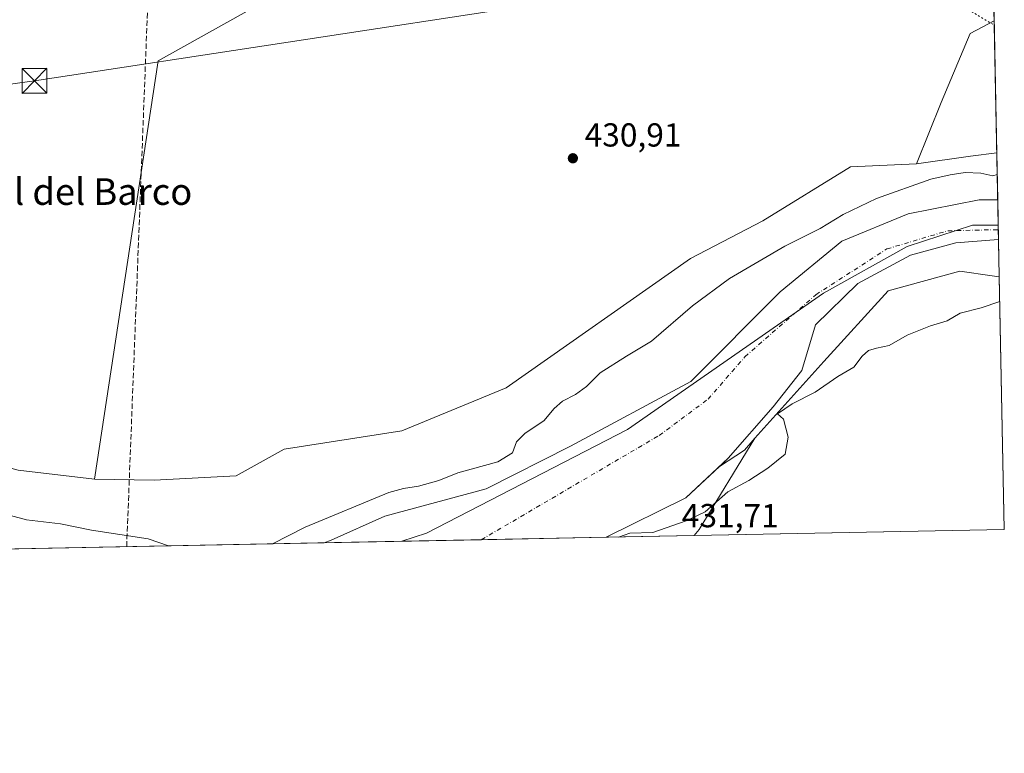
# Model space of a CAD drawing. Units: metres. Extents: x 634783 to 638248, y 4727432 to 4729813.
# Drawn here: x 637945 to 638242, y 4727432 to 4727653 of the extents above; entities that cross this region are included whole.
import ezdxf
from ezdxf.enums import TextEntityAlignment as Align

# ---------------------------------------------------------------- set-up
doc = ezdxf.new("R2010")
doc.units = ezdxf.units.M
doc.header["$MEASUREMENT"] = 0
for name, pattern in [('DGN Style 3', [2.307223458686699, 1.648016756204785, -0.6592067024819142]), ('DGN Style 4', [2.6384748266838614, 1.318413404963828, -0.6592067024819142, 0.001648016756204785, -0.6592067024819142]), ('DGN Style 5', [1.1536117293433497, 0.4944050268614355, -0.6592067024819142])]:
    doc.linetypes.add(name, pattern=pattern)
for name, color, linetype, lineweight in [('Arbolado forestal CxS', 92, 'Continuous', 0), ('Cima', 7, 'Continuous', 0), ('Comarca', 135, 'Continuous', 13), ('Comarca CxS', 21, 'Continuous', 0), ('Comunidad Autónoma CxS', 142, 'Continuous', 0), ('Conducción de hidrocarburos lineal', 6, 'DGN Style 3', 0), ('Corriente natural Cxs', 4, 'Continuous', 13), ('Corriente natural eje', 4, 'DGN Style 4', 0), ('Cultivos herbáceos CxS', 92, 'Continuous', 0), ('Curva de nivel normal', 30, 'Continuous', 0), ('Entidad de ámbito territorial', 7, 'Continuous', 0), ('Entidad de ámbito territorial CxS', 92, 'Continuous', 0), ('Espacio natural protegido CxS', 121, 'Continuous', 0), ('Municipio', 91, 'Continuous', 13), ('Municipio CxS', 4, 'Continuous', 0), ('Núcleo urbano CxS', 7, 'Continuous', 0), ('Pastizal CxS', 92, 'Continuous', 0), ('Provincia CxS', 1, 'Continuous', 0), ('Punto de cota en terreno', 7, 'Continuous', 0), ('Rótulo de punto de cota en terreno', 7, 'Continuous', 0), ('Suelo desnudo CxS', 253, 'Continuous', 0), ('Tendido', 6, 'Continuous', 0), ('Texto cartográfico', 7, 'Continuous', 0), ('Torre de tendido puntual', 7, 'Continuous', 0), ('Vía pecuaria eje', 92, 'DGN Style 5', 0)]:
    doc.layers.add(name, color=color, linetype=linetype, lineweight=lineweight)
doc.styles.add('Style-Arial', font='txt')

# ---------------------------------------------------------------- blocks, each defined once
blk = doc.blocks.new('*U11')
at = {"layer": 'Cultivos herbáceos CxS', "color": 92, "linetype": 'Continuous', "lineweight": 0}
blk.add_polyline3d([(638238.4145000001, 4727658.2564, 433.1306000000041), (638238.5202000003, 4727652.967, 432.4431000000041), (638231.3191000001, 4727649.201500001, 431.278999999995), (638222.5387000004, 4727628.3991, 430.6921000000002), (638215.1442999998, 4727609.908500001, 430.5890999999974), (638195.2732999995, 4727608.9847, 430.4478999999993), (638168.9319000002, 4727592.805500001, 430.5241999999998), (638147.1627000002, 4727581.4759, 430.5749000000069), (638091.7301000003, 4727542.452500001, 430.5806000000011), (638060.3377, 4727529.505100001, 430.6576999999961), (638024.9243000001, 4727524.0657, 430.5957999999956), (638010.5415000003, 4727516.0407, 430.6913999999961), (637985.8104999998, 4727514.712300001, 430.4759999999952), (637967.9143000003, 4727515.011700001, 431.1098999999958), (637987.0384999998, 4727640.9529, 431.6083999999974), (638033.5380999995, 4727666.990900001, 432.1867000000057)], dxfattribs=at)
blk = doc.blocks.new('*U17')
at = {"layer": 'Arbolado forestal CxS', "color": 92, "linetype": 'Continuous', "lineweight": 0}
blk.add_polyline3d([(638148.3280999997, 4727498.018800001, 430.8206000000064), (638121.7893000003, 4727497.4948, 427.6450000000041), (638121.8000999996, 4727497.5001, 427.6441999999952), (638145.7600999996, 4727509.380100001, 426.9049999999989), (638155.9232000001, 4727518.843900001, 427.0390000000043), (638163.4479, 4727523.7687, 427.7734999999957), (638165.9599000001, 4727526.6777, 427.6502000000037), (638166.4216999998, 4727527.194499999, 427.6195000000008), (638166.5329, 4727527.3189, 427.6117999999988), (638149.8003000002, 4727499.803500001, 430.6487000000052)], close=True, dxfattribs=at)
blk = doc.blocks.new('*U21')
at = {"layer": 'Suelo desnudo CxS', "color": 253, "linetype": 'Continuous', "lineweight": 0}
blk.add_polyline3d([(638239.5965, 4727599.1095, 427.3029999999999), (638239.8360000001, 4727587.128799999, 426.4651000000013), (638239.8295, 4727587.1303, 426.4649999999965), (638226.9528999999, 4727586.098900001, 426.7400000000052), (638213.3930000003, 4727582.460899999, 426.6937000000034), (638197.5179000003, 4727573.8619, 426.9633000000031), (638184.8276000004, 4727561.432499999, 427.1964000000008), (638180.6507000001, 4727547.734200001, 428.2724000000017), (638172.0516999997, 4727536.8201, 427.2030999999988), (638158.5500999996, 4727521.290100001, 427.3234999999986), (638155.9232000001, 4727518.843900001, 427.0390000000043), (638145.7600999996, 4727509.380100001, 426.9049999999989), (638121.8000999996, 4727497.5001, 427.6441999999952), (638121.7893000003, 4727497.4948, 427.6450000000041), (638036.9901000002, 4727495.8203, 428.564400000003), (638039.1201, 4727496.670100001, 428.5884999999981), (638055.2301000003, 4727503.8201, 429.0703999999969), (638085.7301000003, 4727512.050100001, 428.413400000005), (638111.0301000001, 4727524.880100001, 428.2874000000011), (638147.2301000003, 4727544.380100001, 427.2412999999942), (638174.1601, 4727571.350099999, 427.0145000000048), (638192.6801000005, 4727586.670100001, 427.733699999997), (638212.6101000002, 4727594.840100001, 427.5466000000015), (638233.9801000003, 4727599.0601, 427.1092999999965), (638239.5900999998, 4727599.110099999, 427.3031999999948)], close=True, dxfattribs=at)
blk = doc.blocks.new('*U22')
at = {"layer": 'Corriente natural Cxs', "color": 4, "linetype": 'Continuous', "lineweight": 13}
blk.add_polyline3d([(638121.7893000003, 4727497.4948, 427.6450000000041), (638036.9901000002, 4727495.8201, 428.564400000003), (638039.1201, 4727496.670100001, 428.5884999999981), (638055.2301000003, 4727503.8201, 429.0703999999969), (638085.7301000003, 4727512.050100001, 428.413400000005), (638111.0301000001, 4727524.880100001, 428.2874000000011), (638147.2301000003, 4727544.380100001, 427.2412999999942), (638174.1601, 4727571.350099999, 427.0145000000048), (638192.6801000005, 4727586.670100001, 427.733699999997), (638212.6101000002, 4727594.840100001, 427.5466000000015), (638233.9801000003, 4727599.0601, 427.1092999999965), (638239.5900999998, 4727599.110099999, 427.3031999999948), (638239.5903000003, 4727599.101500001, 427.3004999999976), (638239.8295, 4727587.1303, 426.4649999999965), (638226.9528999999, 4727586.098900001, 426.7400000000052), (638213.3930000003, 4727582.460899999, 426.6937000000034), (638197.5179000003, 4727573.8619, 426.9633000000031), (638184.8276000004, 4727561.432499999, 427.1964000000008), (638180.6507000001, 4727547.734200001, 428.2724000000017), (638172.0516999997, 4727536.8201, 427.2030999999988), (638158.5500999996, 4727521.290100001, 427.3234999999986), (638145.7600999996, 4727509.380100001, 426.9049999999989), (638121.8000999996, 4727497.5001, 427.6441999999952)], close=True, dxfattribs=at)
blk = doc.blocks.new('*U23')
at = {"layer": 'Comarca CxS', "color": 21, "linetype": 'Continuous', "lineweight": 0, "flags": 128}
blk.add_lwpolyline([(638241.580001045, 4727499.859982706), (638060.2890217113, 4727496.280452708), (638067.7679999997, 4727498.761000001), (638128.2280000012, 4727529.951), (638187.1929999992, 4727570.967999999), (638212.4010000001, 4727585.067999999), (638232.0570000011, 4727591.477000001), (638239.7490706301, 4727591.477000001)], close=True, dxfattribs=at)
blk = doc.blocks.new('*U25')
at = {"layer": 'Municipio CxS', "color": 4, "linetype": 'Continuous', "lineweight": 0, "flags": 128}
blk.add_lwpolyline([(638241.580001045, 4727499.859982706), (638060.2890217113, 4727496.280452708), (638067.7679999997, 4727498.761000001), (638128.2280000012, 4727529.951), (638187.1929999992, 4727570.967999999), (638212.4010000001, 4727585.067999999), (638232.0570000011, 4727591.477000001), (638239.7490706301, 4727591.477000001)], close=True, dxfattribs=at)
blk = doc.blocks.new('5PATER')
at = {"layer": 'Núcleo urbano CxS', "linetype": 'Continuous', "lineweight": 0}
h = blk.add_hatch(color=51, dxfattribs=at)
edge = h.paths.add_edge_path()
edge.add_ellipse((0, 0), major_axis=(-0.1095731443231308, -0.1110710700762829), ratio=0.9994222409660322, start_angle=0, end_angle=360)
blk = doc.blocks.new('5TTEND')
at = {"layer": 'Cima', "color": 7, "linetype": 'Continuous', "lineweight": 0}
for p, q in [((-0.375, 0.3754), (0.375, -0.3746)), ((0.3720000000000001, 0.3784000000000001), (-0.3720000000000001, -0.3776))]:
    blk.add_line(p, q, dxfattribs=at)
at = {"layer": 'Cima', "color": 7, "linetype": 'Continuous', "lineweight": 0, "flags": 128}
blk.add_lwpolyline([(-0.375, -0.3746), (0.375, -0.3746), (0.375, 0.3754), (-0.375, 0.3754), (-0.3720000000000001, -0.3776)], dxfattribs=at)

msp = doc.modelspace()

# ---------------------------------------------------------------- linework, layer by layer
at = {"layer": 'Arbolado forestal CxS', "color": 92, "linetype": 'Continuous', "lineweight": 0, "extrusion": (0.1386854352063464, -0.9882431226996925, 0.06435744322444022), "elevation": -4583489.122225964, "flags": 128}
msp.add_lwpolyline([(1289059.052203267, 296025.695796298), (1289051.066067364, 296026.172183892), (1289034.648480648, 296025.9181572722)], dxfattribs=at)
at = {"layer": 'Arbolado forestal CxS', "color": 92, "linetype": 'Continuous', "lineweight": 0, "extrusion": (0.004221882294352388, -0.2111879673694719, 0.9774363499216936), "elevation": -995299.81253596, "flags": 128}
msp.add_lwpolyline([(732603.1837531046, 4607640.160051922), (732603.1837531046, 4607625.653600981)], dxfattribs=at)
at = {"layer": 'Arbolado forestal CxS', "color": 92, "linetype": 'Continuous', "lineweight": 0, "extrusion": (-0.002671783166705493, 0.1337448538664447, 0.991012197522792), "elevation": 631007.8433480128, "flags": 128}
msp.add_lwpolyline([(-732535.3570822228, -4671472.078775911), (-732535.3570822228, -4671460.721352475)], dxfattribs=at)
at = {"layer": 'Arbolado forestal CxS', "color": 92, "linetype": 'Continuous', "lineweight": 0, "extrusion": (-0.0005942037765698639, 0.02973197473637999, 0.9995577304989179), "elevation": 140608.7169616993, "flags": 128}
msp.add_lwpolyline([(-732576.0103558209, -4711781.594752329), (-732576.0103558209, -4711705.530231957)], dxfattribs=at)
at = {"layer": 'Arbolado forestal CxS', "color": 92, "linetype": 'Continuous', "lineweight": 0, "extrusion": (-0.06395360424179188, 0.1478212513090768, 0.9869441798632298), "elevation": 658437.9829694508, "flags": 128}
msp.add_lwpolyline([(-2462873.427263536, -4032057.187264781), (-2462847.144682383, -4032038.331872198), (-2462845.084991876, -4032037.264585826)], dxfattribs=at)
msp.add_lwpolyline([(-2462873.427263536, -4032057.187264781), (-2462847.144682383, -4032038.331872198), (-2462845.084991876, -4032037.264585826)], dxfattribs=at)
at = {"layer": 'Arbolado forestal CxS', "color": 92, "linetype": 'Continuous', "lineweight": 0, "extrusion": (0.08037300959572558, -0.1003536384287336, 0.9917002201182777), "elevation": -422709.7100343644, "flags": 128}
msp.add_lwpolyline([(3453375.058389249, 3263770.02733717), (3453361.209784809, 3263768.985116876), (3453335.081909025, 3263774.738074673), (3453335.070462857, 3263774.740661782)], dxfattribs=at)
at = {"layer": 'Arbolado forestal CxS', "color": 92, "linetype": 'Continuous', "lineweight": 0, "extrusion": (-0.1187656887115451, -0.002344551330997037, 0.9929195406798723), "elevation": -86446.21725480247, "flags": 128}
msp.add_lwpolyline([(-4713981.899079244, 726204.3084584433), (-4713981.899079244, 726177.5753047904)], dxfattribs=at)
at = {"layer": 'Arbolado forestal CxS', "color": 92, "linetype": 'Continuous', "lineweight": 0, "extrusion": (0.006154992285699597, 0.0001215329139419682, 0.9999810504703146), "elevation": 4933.157081991845, "flags": 128}
msp.add_lwpolyline([(638226.8421723451, 4727499.295372215), (638133.5884045411, 4727497.454072203)], dxfattribs=at)
at = {"layer": 'Arbolado forestal CxS', "color": 92, "linetype": 'Continuous', "lineweight": 0, "extrusion": (-0.01616350201339859, -0.0003191154727435451, 0.9998693111442006), "elevation": -11393.02084628337, "flags": 128}
msp.add_lwpolyline([(-4713980.448370379, 731140.6477655928), (-4713980.448370378, 731032.9693163871)], dxfattribs=at)
at = {"layer": 'Arbolado forestal CxS', "color": 92, "linetype": 'Continuous', "lineweight": 0}
for points in [[(637781.5862999996, 4727651.148700001, 432.7465999999986), (637786.3563000001, 4727634.1097, 431.2556999999942), (637802.5137, 4727605.013900001, 431.8453000000009), (637811.2893000003, 4727578.4035, 430.0111999999936), (637843.0396999996, 4727555.7963, 430.0985999999976), (637895.1675000006, 4727531.221100001, 431.3304000000062), (637944.9571000002, 4727517.7349, 431.3904999999941), (637967.9143000003, 4727515.011700001, 431.1098999999958)], [(637944.9571000002, 4727517.7349, 431.3904999999941), (637967.9143000003, 4727515.011700001, 431.1098999999958), (637985.8104999998, 4727514.712300001, 430.4759999999952), (638010.5415000003, 4727516.0407, 430.6913999999961), (638024.9243000001, 4727524.0657, 430.5957999999956), (638060.3377, 4727529.505100001, 430.6576999999961), (638091.7301000003, 4727542.452500001, 430.5806000000011), (638147.1627000002, 4727581.4759, 430.5749000000069), (638168.9319000002, 4727592.805500001, 430.5241999999998), (638195.2732999995, 4727608.9847, 430.4478999999993), (638215.1442999998, 4727609.908500001, 430.5890999999974), (638231.4003, 4727612.206300001, 430.8426000000036), (638239.3131999997, 4727613.285800001, 430.3671999999933), (638239.5965, 4727599.1095, 427.3029999999999), (638239.5900999998, 4727599.110099999, 427.3031999999948), (638233.9801000003, 4727599.0601, 427.1092999999965), (638212.6101000002, 4727594.840100001, 427.5466000000015), (638192.6801000005, 4727586.670100001, 427.733699999997), (638174.1601, 4727571.350099999, 427.0145000000048), (638147.2301000003, 4727544.380100001, 427.2412999999942), (638111.0301000001, 4727524.880100001, 428.2874000000011), (638085.7301000003, 4727512.050100001, 428.413400000005), (638055.2301000003, 4727503.8201, 429.0703999999969), (638039.1201, 4727496.670100001, 428.5884999999981), (638036.9901000002, 4727495.8203, 428.564400000003), (637929.3466999996, 4727493.695, 426.8236000000034)], [(637967.9143000003, 4727515.011700001, 431.1098999999958), (637985.8104999998, 4727514.712300001, 430.4759999999952), (638010.5415000003, 4727516.0407, 430.6913999999961), (638024.9243000001, 4727524.0657, 430.5957999999956), (638060.3377, 4727529.505100001, 430.6576999999961), (638091.7301000003, 4727542.452500001, 430.5806000000011), (638147.1627000002, 4727581.4759, 430.5749000000069), (638168.9319000002, 4727592.805500001, 430.5241999999998), (638195.2732999995, 4727608.9847, 430.4478999999993), (638215.1442999998, 4727609.908500001, 430.5890999999974)], [(638239.5965, 4727599.1095, 427.3029999999999), (638239.5900999998, 4727599.110099999, 427.3031999999948), (638233.9801000003, 4727599.0601, 427.1092999999965), (638212.6101000002, 4727594.840100001, 427.5466000000015), (638192.6801000005, 4727586.670100001, 427.733699999997), (638174.1601, 4727571.350099999, 427.0145000000048), (638147.2301000003, 4727544.380100001, 427.2412999999942), (638111.0301000001, 4727524.880100001, 428.2874000000011), (638085.7301000003, 4727512.050100001, 428.413400000005), (638055.2301000003, 4727503.8201, 429.0703999999969), (638039.1201, 4727496.670100001, 428.5884999999981), (638036.9912999999, 4727495.820599999, 428.564400000003)], [(638239.8360000001, 4727587.128799999, 426.4651000000013), (638239.8295, 4727587.1303, 426.4649999999965), (638226.9528999999, 4727586.098900001, 426.7400000000052), (638213.3930000003, 4727582.460899999, 426.6937000000034), (638197.5179000003, 4727573.8619, 426.9633000000031), (638184.8276000004, 4727561.432499999, 427.1964000000008), (638180.6507000001, 4727547.734200001, 428.2724000000017), (638172.0516999997, 4727536.8201, 427.2030999999988), (638158.5500999996, 4727521.290100001, 427.3234999999986), (638155.9232000001, 4727518.843900001, 427.0390000000043)], [(638240.0608999999, 4727575.875700001, 427.9844000000012), (638237.9145000001, 4727576.195699999, 428.0170000000071), (638228.1536999998, 4727577.6511, 427.9085999999952), (638206.6457000002, 4727571.6525, 427.8012000000017), (638187.2383000003, 4727550.447100001, 428.4746000000014), (638166.5329, 4727527.3189, 427.6117999999988)], [(638240.0608999999, 4727575.875700001, 427.9844000000012), (638237.9145000001, 4727576.195699999, 428.0170000000071), (638228.1536999998, 4727577.6511, 427.9085999999952), (638206.6457000002, 4727571.6525, 427.8012000000017), (638187.2383000003, 4727550.447100001, 428.4746000000014), (638166.5329, 4727527.3189, 427.6117999999988)], [(638166.5329, 4727527.3189, 427.6117999999988), (638166.4216999998, 4727527.194499999, 427.6195000000008), (638165.9599000001, 4727526.6777, 427.6502000000037), (638163.4479, 4727523.7687, 427.7734999999957), (638155.9232000001, 4727518.843900001, 427.0390000000043)], [(638166.5329, 4727527.3189, 427.6117999999988), (638166.4216999998, 4727527.194499999, 427.6195000000008), (638165.9599000001, 4727526.6777, 427.6502000000037), (638163.4479, 4727523.7687, 427.7734999999957), (638155.9232000001, 4727518.843900001, 427.0390000000043)]]:
    msp.add_polyline3d(points, dxfattribs=at)
for points in [[(638239.8360000001, 4727587.128799999, 426.4651000000013), (638240.0608999999, 4727575.875700001, 427.9844000000012), (638237.9145000001, 4727576.195699999, 428.0170000000071), (638228.1536999998, 4727577.6511, 427.9085999999952), (638206.6457000002, 4727571.6525, 427.8012000000017), (638187.2383000003, 4727550.447100001, 428.4746000000014), (638166.5329, 4727527.3189, 427.6117999999988), (638166.4216999998, 4727527.194499999, 427.6195000000008), (638165.9599000001, 4727526.6777, 427.6502000000037), (638163.4479, 4727523.7687, 427.7734999999957), (638155.9232000001, 4727518.843900001, 427.0390000000043), (638158.5500999996, 4727521.290100001, 427.3234999999986), (638172.0516999997, 4727536.8201, 427.2030999999988), (638180.6507000001, 4727547.734200001, 428.2724000000017), (638184.8276000004, 4727561.432499999, 427.1964000000008), (638197.5179000003, 4727573.8619, 426.9633000000031), (638213.3930000003, 4727582.460899999, 426.6937000000034), (638226.9528999999, 4727586.098900001, 426.7400000000052), (638239.8295, 4727587.1303, 426.4649999999965)], [(638240.0608999999, 4727575.875700001, 427.9844000000012), (638241.5800000001, 4727499.859999999, 430.2464000000036), (638148.3280999997, 4727498.018800001, 430.8206000000064), (638149.8003000002, 4727499.803500001, 430.6487000000052), (638166.5329, 4727527.3189, 427.6117999999988), (638187.2383000003, 4727550.447100001, 428.4746000000014), (638206.6457000002, 4727571.6525, 427.8012000000017), (638228.1536999998, 4727577.6511, 427.9085999999952), (638237.9145000001, 4727576.195699999, 428.0170000000071)]]:
    msp.add_polyline3d(points, close=True, dxfattribs=at)
at = {"layer": 'Comarca', "color": 135, "linetype": 'Continuous', "lineweight": 13, "flags": 128}
msp.add_lwpolyline([(638060.2890217119, 4727496.280452707), (638067.7680000003, 4727498.761000002), (638128.2280000017, 4727529.951000002), (638187.193000002, 4727570.967999998), (638212.4010000007, 4727585.068), (638232.0570000017, 4727591.477000002), (638239.7490706305, 4727591.477000002)], dxfattribs=at)
msp.add_lwpolyline([(638060.2890217119, 4727496.280452707), (638067.7680000003, 4727498.761000002), (638128.2280000017, 4727529.951000002), (638187.193000002, 4727570.967999998), (638212.4010000007, 4727585.068), (638232.0570000017, 4727591.477000002), (638239.7490706305, 4727591.477000002)], dxfattribs=at)
at = {"layer": 'Comarca CxS', "color": 21, "linetype": 'Continuous', "lineweight": 0, "flags": 128}
msp.add_lwpolyline([(638223.5814445358, 4728400.480809004), (638238.3407999995, 4727661.9468), (638239.7490706301, 4727591.477000001), (638232.0570000011, 4727591.477000001), (638212.4010000001, 4727585.067999999), (638187.1929999992, 4727570.967999999), (638128.2280000012, 4727529.951), (638067.7679999997, 4727498.761000001), (638060.2890217113, 4727496.280452708), (637914.9649925692, 4727493.411078162)], dxfattribs=at)
at = {"layer": 'Comunidad Autónoma CxS', "color": 142, "linetype": 'Continuous', "lineweight": 0, "flags": 128}
msp.add_lwpolyline([(636228.6759492864, 4727460.115862723), (634828.0000010186, 4727432.459982706), (634818.684138346, 4727910.607434352), (634806.1917381778, 4728551.794355544), (634804.5314666104, 4728637.009718552), (634782.9300010185, 4729745.729982683), (635064.6205943696, 4729751.29458578), (636161.3956010945, 4729772.960644677), (636273.292580081, 4729775.171065977), (636423.4381979648, 4729778.137117255), (638195.3500010447, 4729813.139982684), (638203.9171511261, 4729384.452616437), (638223.5814445358, 4728400.480809004), (638238.3407999995, 4727661.9468), (638239.7490706301, 4727591.477000001), (638241.580001045, 4727499.859982706), (638060.2890217113, 4727496.280452708), (637914.9649925692, 4727493.411078162), (637813.207301682, 4727491.401914781), (637767.7188044224, 4727490.503751227)], close=True, dxfattribs=at)
at = {"layer": 'Conducción de hidrocarburos lineal', "color": 6, "linetype": 'DGN Style 3', "lineweight": 0}
msp.add_polyline3d([(637977.5601000005, 4727494.647, 445.1223999999929), (637977.5599999997, 4727494.65, 445.126099999994), (637984.4095000002, 4727671.136299999, 432.312699999995), (637985.5820000004, 4727701.347300001, 432.5929000000033), (638058.7199999997, 4727899.9, 436.7546000000002), (638180.5618000004, 4728187.345899999, 440.8243999999977), (638157.5691000001, 4728543.974199999, 450.7283000000025), (638215.0199999996, 4728828.609999999, 455.8956999999937)], dxfattribs=at)
at = {"layer": 'Corriente natural Cxs', "color": 4, "linetype": 'Continuous', "lineweight": 13, "extrusion": (-0.9991642125915631, -0.02236108105331665, 0.03421780721216494), "elevation": -743405.7629970432, "flags": 128}
msp.add_lwpolyline([(-4712123.5624686, 25879.33503352547), (-4712135.536025953, 25880.17102308148), (-4712135.544626036, 25880.17372466353)], dxfattribs=at)
msp.add_lwpolyline([(-4712123.5624686, 25879.33503352547), (-4712135.536025953, 25880.17102308148), (-4712135.544626036, 25880.17372466353)], dxfattribs=at)
at = {"layer": 'Corriente natural Cxs', "color": 4, "linetype": 'Continuous', "lineweight": 13, "extrusion": (0.03049495939455833, -0.002814915708073242, 0.9995309568498021), "elevation": 6582.400163966451, "flags": 128}
msp.add_lwpolyline([(4766250.661966085, -200884.5491651659), (4766250.661966085, -200884.5556958626)], dxfattribs=at)
at = {"layer": 'Corriente natural Cxs', "color": 4, "linetype": 'Continuous', "lineweight": 13, "extrusion": (0.001393540086854429, -0.06973928863695684, 0.9975642784635171), "elevation": -328383.7241854805, "flags": 128}
msp.add_lwpolyline([(732560.8982310733, 4702452.76057869), (732560.8982310732, 4702440.748228326)], dxfattribs=at)
at = {"layer": 'Corriente natural Cxs', "color": 4, "linetype": 'Continuous', "lineweight": 13, "extrusion": (-0.01460510040613362, 0.003370409450858532, 0.9998876593809228), "elevation": 7038.764641337068, "flags": 128}
msp.add_lwpolyline([(638177.9890600485, 4727590.257266043), (638177.982559281, 4727590.258766052)], dxfattribs=at)
at = {"layer": 'Corriente natural Cxs', "color": 4, "linetype": 'Continuous', "lineweight": 13, "extrusion": (0.0108372207138512, 0.0002139987886328511, 0.9999412527002364), "elevation": 8354.765287124786, "flags": 128}
msp.add_lwpolyline([(638079.6814952897, 4727495.815139323), (637994.8773113309, 4727494.140639286)], dxfattribs=at)
at = {"layer": 'Corriente natural Cxs', "color": 4, "linetype": 'Continuous', "lineweight": 13}
for points in [[(638036.9901000002, 4727495.8203, 428.564400000003), (638039.1201, 4727496.670100001, 428.5884999999981), (638055.2301000003, 4727503.8201, 429.0703999999969), (638085.7301000003, 4727512.050100001, 428.413400000005), (638111.0301000001, 4727524.880100001, 428.2874000000011), (638147.2301000003, 4727544.380100001, 427.2412999999942), (638174.1601, 4727571.350099999, 427.0145000000048), (638192.6801000005, 4727586.670100001, 427.733699999997), (638212.6101000002, 4727594.840100001, 427.5466000000015), (638233.9801000003, 4727599.0601, 427.1092999999965), (638239.5900999998, 4727599.110099999, 427.3031999999948)], [(638239.8295, 4727587.1303, 426.4649999999965), (638226.9528999999, 4727586.098900001, 426.7400000000052), (638213.3930000003, 4727582.460899999, 426.6937000000034), (638197.5179000003, 4727573.8619, 426.9633000000031), (638184.8276000004, 4727561.432499999, 427.1964000000008), (638180.6507000001, 4727547.734200001, 428.2724000000017), (638172.0516999997, 4727536.8201, 427.2030999999988), (638158.5500999996, 4727521.290100001, 427.3234999999986), (638145.7600999996, 4727509.380100001, 426.9049999999989), (638121.8000999996, 4727497.5001, 427.6441999999952), (638121.7893000003, 4727497.4948, 427.6450000000041)]]:
    msp.add_polyline3d(points, dxfattribs=at)
msp.add_polyline3d([(638239.8295, 4727587.1303, 426.4649999999965), (638239.5903000003, 4727599.101500001, 427.3004999999976), (638239.5900999998, 4727599.110099999, 427.3031999999948), (638239.5965, 4727599.1095, 427.3029999999999), (638239.8360000001, 4727587.128799999, 426.4651000000013)], close=True, dxfattribs=at)
at = {"layer": 'Corriente natural eje', "color": 4, "linetype": 'DGN Style 4', "lineweight": 0}
msp.add_polyline3d([(638084.2347999997, 4727496.7533, 426.5304999999935), (638084.2500999998, 4727496.7601, 426.5293999999994), (638137.7701000003, 4727528.1601, 426.6168999999937), (638152.4600999998, 4727539.0801, 426.8196000000025), (638163.5601000005, 4727551.8201, 427.0954000000056), (638184.9101, 4727570.530099999, 427.0228000000062), (638206.2600999996, 4727584.3101, 426.7900999999983), (638224.5500999996, 4727589.770099999, 426.6797999999981), (638239.7701000003, 4727590.100099999, 426.3997999999993), (638239.7766000006, 4727590.099500001, 426.3996999999945)], dxfattribs=at)
at = {"layer": 'Cultivos herbáceos CxS', "color": 92, "linetype": 'Continuous', "lineweight": 0, "extrusion": (0.002574690741893615, -0.1288417141494558, 0.9916618292858778), "elevation": -607046.808047354, "flags": 128}
msp.add_lwpolyline([(732566.6704413116, 4674712.96411349), (732566.6704413116, 4674707.629173838)], dxfattribs=at)
at = {"layer": 'Cultivos herbáceos CxS', "color": 92, "linetype": 'Continuous', "lineweight": 0}
for points in [[(638037.7821000004, 4727671.839299999, 432.5215999999928), (638033.5380999995, 4727666.990900001, 432.1867000000057), (637987.0384999998, 4727640.9529, 431.6083999999974), (637967.9143000003, 4727515.011700001, 431.1098999999958)], [(638238.5202000003, 4727652.967, 432.4431000000041), (638231.3191000001, 4727649.201500001, 431.278999999995), (638222.5387000004, 4727628.3991, 430.6921000000002), (638215.1442999998, 4727609.908500001, 430.5890999999974)], [(637967.9143000003, 4727515.011700001, 431.1098999999958), (637985.8104999998, 4727514.712300001, 430.4759999999952), (638010.5415000003, 4727516.0407, 430.6913999999961), (638024.9243000001, 4727524.0657, 430.5957999999956), (638060.3377, 4727529.505100001, 430.6576999999961), (638091.7301000003, 4727542.452500001, 430.5806000000011), (638147.1627000002, 4727581.4759, 430.5749000000069), (638168.9319000002, 4727592.805500001, 430.5241999999998), (638195.2732999995, 4727608.9847, 430.4478999999993), (638215.1442999998, 4727609.908500001, 430.5890999999974)]]:
    msp.add_polyline3d(points, dxfattribs=at)
at = {"layer": 'Curva de nivel normal', "color": 30, "linetype": 'Continuous', "lineweight": 0, "elevation": 430, "flags": 128}
for points in [[(638021.3794, 4727495.512399999), (638031.2199999997, 4727500.550100001), (638056.4600000001, 4727511.030099999), (638060.79, 4727512.1601), (638065.3700000001, 4727512.860099999), (638071.4400000004, 4727514.5701), (638077.1900000004, 4727516.950099999), (638089.2400000002, 4727520.2301), (638093.5999999996, 4727522.880100001), (638094.8200000003, 4727526.220100001), (638097.4000000004, 4727528.880100001), (638103.0199999996, 4727532.550100001), (638106.1600000003, 4727536.220100001), (638108.6799999997, 4727538.520099999), (638112.5599999997, 4727540.450099999), (638115.8799999999, 4727542.870100001), (638119.9800000006, 4727546.970100001), (638127.9199999999, 4727552.0001), (638135.4000000004, 4727556.5701), (638147.7800000003, 4727567.1801), (638158.9400000004, 4727575.4301), (638175.5800000001, 4727585.1601), (638186.2300000006, 4727590.4801), (638193.0999999996, 4727594.6801), (638203.0999999996, 4727599.4801), (638219.4400000004, 4727605.2601), (638225.2800000003, 4727606.640100001), (638229.8200000003, 4727607.360099999), (638234.5300000003, 4727607.120100001), (638238.0999999996, 4727606.3101), (638239.4439000003, 4727606.749)], [(638240.2081000004, 4727568.509199999), (638234.6500000004, 4727566.600099999), (638228.2800000003, 4727564.960100001), (638224.4100000003, 4727562.6601), (638219.3399999999, 4727561.200099999), (638212.3899999997, 4727558.380100001), (638206.9600000001, 4727555.210100001), (638203.0999999996, 4727554.440099999), (638200.7699999996, 4727553.7401), (638198.7699999996, 4727552.0601), (638196.29, 4727548.7601), (638191.5099999999, 4727545.880100001), (638184.6299999999, 4727541.140100001), (638177.7800000003, 4727537.670100001), (638173.2999999998, 4727534.700099999), (638175.1100000005, 4727533.050100001), (638176.5899999999, 4727527.610099999), (638175.6299999999, 4727522.550100001), (638170.4600000001, 4727518.340100001), (638164.7199999997, 4727514.640100001), (638158.4500000002, 4727511.1801), (638151.5599999997, 4727505.210100001), (638145.8899999997, 4727502.440099999), (638135.8899999997, 4727498.960100001), (638128.9000000004, 4727498.690099999), (638125.5220999997, 4727497.568700001)], [(637938.79, 4727505.020099999), (637947.3899999997, 4727502.780099999), (637957.6699999999, 4727501.520099999), (637966.9900000002, 4727499.6601), (637984.0199999996, 4727496.9901), (637990.1712999997, 4727494.896000001)]]:
    msp.add_lwpolyline(points, dxfattribs=at)
at = {"layer": 'Entidad de ámbito territorial', "color": 7, "linetype": 'Continuous', "lineweight": 0, "flags": 128}
msp.add_lwpolyline([(638060.2890217119, 4727496.280452707), (638067.7680000003, 4727498.761000002), (638128.2280000017, 4727529.951000002), (638187.193000002, 4727570.967999998), (638212.4010000007, 4727585.068), (638232.0570000017, 4727591.477000002), (638239.7490706305, 4727591.477000002)], dxfattribs=at)
at = {"layer": 'Entidad de ámbito territorial CxS', "color": 92, "linetype": 'Continuous', "lineweight": 0, "flags": 128}
msp.add_lwpolyline([(638223.5814445358, 4728400.480809004), (638238.3407999995, 4727661.9468), (638239.7490706301, 4727591.477000001), (638232.0570000011, 4727591.477000001), (638212.4010000001, 4727585.067999999), (638187.1929999992, 4727570.967999999), (638128.2280000012, 4727529.951), (638067.7679999997, 4727498.761000001), (638060.2890217113, 4727496.280452708), (637914.9649925692, 4727493.411078162)], dxfattribs=at)
at = {"layer": 'Espacio natural protegido CxS', "color": 121, "linetype": 'Continuous', "lineweight": 0, "flags": 128}
msp.add_lwpolyline([(638238.3407999995, 4727661.9468), (638239.7490706301, 4727591.477000001), (638241.580001045, 4727499.859982706), (638060.2890217113, 4727496.280452708), (637914.9649925692, 4727493.411078162)], dxfattribs=at)
at = {"layer": 'Municipio', "color": 91, "linetype": 'Continuous', "lineweight": 13, "flags": 128}
msp.add_lwpolyline([(638060.2890217119, 4727496.280452707), (638067.7680000003, 4727498.761000002), (638128.2280000017, 4727529.951000002), (638187.193000002, 4727570.967999998), (638212.4010000007, 4727585.068), (638232.0570000017, 4727591.477000002), (638239.7490706305, 4727591.477000002)], dxfattribs=at)
msp.add_lwpolyline([(638060.2890217119, 4727496.280452707), (638067.7680000003, 4727498.761000002), (638128.2280000017, 4727529.951000002), (638187.193000002, 4727570.967999998), (638212.4010000007, 4727585.068), (638232.0570000017, 4727591.477000002), (638239.7490706305, 4727591.477000002)], dxfattribs=at)
at = {"layer": 'Municipio CxS', "color": 4, "linetype": 'Continuous', "lineweight": 0, "flags": 128}
msp.add_lwpolyline([(638223.5814445358, 4728400.480809004), (638238.3407999995, 4727661.9468), (638239.7490706301, 4727591.477000001), (638232.0570000011, 4727591.477000001), (638212.4010000001, 4727585.067999999), (638187.1929999992, 4727570.967999999), (638128.2280000012, 4727529.951), (638067.7679999997, 4727498.761000001), (638060.2890217113, 4727496.280452708), (637914.9649925692, 4727493.411078162)], dxfattribs=at)
at = {"layer": 'Pastizal CxS', "color": 92, "linetype": 'Continuous', "lineweight": 0, "extrusion": (0.001043622349300661, -0.0522221780468785, 0.9986349457997312), "elevation": -245790.4022109321, "flags": 128}
msp.add_lwpolyline([(732570.9662950095, 4707544.798467735), (732570.9662950095, 4707505.0550929)], dxfattribs=at)
at = {"layer": 'Pastizal CxS', "color": 92, "linetype": 'Continuous', "lineweight": 0, "extrusion": (0.1386854352063464, -0.9882431226996925, 0.06435744322444022), "elevation": -4583489.122225964, "flags": 128}
msp.add_lwpolyline([(1289059.052203267, 296025.695796298), (1289051.066067364, 296026.172183892), (1289034.648480648, 296025.9181572722)], dxfattribs=at)
at = {"layer": 'Pastizal CxS', "color": 92, "linetype": 'Continuous', "lineweight": 0}
for points in [[(637911.9172999999, 4727666.5733, 432.2698999999994), (637968.8431000002, 4727669.6801, 432.0522000000056), (637972.0109000001, 4727669.682700001, 432.0200000000041), (638017.8525, 4727669.720100001, 432.4098999999987), (638018.0932999998, 4727669.729900001, 432.4135999999999), (638026.8233000003, 4727670.439900001, 432.536500000002), (638026.9609000003, 4727670.454299999, 432.5381000000052), (638037.7821000004, 4727671.839299999, 432.5215999999928), (638033.5380999995, 4727666.990900001, 432.1867000000057), (637987.0384999998, 4727640.9529, 431.6083999999974), (637967.9143000003, 4727515.011700001, 431.1098999999958), (637944.9571000002, 4727517.7349, 431.3904999999941)], [(638037.7821000004, 4727671.839299999, 432.5215999999928), (638033.5380999995, 4727666.990900001, 432.1867000000057), (637987.0384999998, 4727640.9529, 431.6083999999974), (637967.9143000003, 4727515.011700001, 431.1098999999958)], [(637781.5862999996, 4727651.148700001, 432.7465999999986), (637786.3563000001, 4727634.1097, 431.2556999999942), (637802.5137, 4727605.013900001, 431.8453000000009), (637811.2893000003, 4727578.4035, 430.0111999999936), (637843.0396999996, 4727555.7963, 430.0985999999976), (637895.1675000006, 4727531.221100001, 431.3304000000062), (637944.9571000002, 4727517.7349, 431.3904999999941), (637967.9143000003, 4727515.011700001, 431.1098999999958)], [(638238.5202000003, 4727652.967, 432.4431000000041), (638231.3191000001, 4727649.201500001, 431.278999999995), (638222.5387000004, 4727628.3991, 430.6921000000002), (638215.1442999998, 4727609.908500001, 430.5890999999974)]]:
    msp.add_polyline3d(points, dxfattribs=at)
msp.add_polyline3d([(638239.3131999997, 4727613.285800001, 430.3671999999933), (638231.4003, 4727612.206300001, 430.8426000000036), (638215.1442999998, 4727609.908500001, 430.5890999999974), (638222.5387000004, 4727628.3991, 430.6921000000002), (638231.3191000001, 4727649.201500001, 431.278999999995), (638238.5202000003, 4727652.967, 432.4431000000041)], close=True, dxfattribs=at)
at = {"layer": 'Provincia CxS', "color": 1, "linetype": 'Continuous', "lineweight": 0, "flags": 128}
msp.add_lwpolyline([(636228.6759492864, 4727460.115862723), (634828.0000010186, 4727432.459982706), (634818.684138346, 4727910.607434352), (634806.1917381778, 4728551.794355544), (634804.5314666104, 4728637.009718552), (634782.9300010185, 4729745.729982683), (635064.6205943696, 4729751.29458578), (636161.3956010945, 4729772.960644677), (636273.292580081, 4729775.171065977), (636423.4381979648, 4729778.137117255), (638195.3500010447, 4729813.139982684), (638203.9171511261, 4729384.452616437), (638223.5814445358, 4728400.480809004), (638238.3407999995, 4727661.9468), (638239.7490706301, 4727591.477000001), (638241.580001045, 4727499.859982706), (638060.2890217113, 4727496.280452708), (637914.9649925692, 4727493.411078162), (637813.207301682, 4727491.401914781), (637767.7188044224, 4727490.503751227)], close=True, dxfattribs=at)
at = {"layer": 'Suelo desnudo CxS', "color": 253, "linetype": 'Continuous', "lineweight": 0, "extrusion": (0.001992054581297589, -0.09971450508257207, 0.9950140949728717), "elevation": -469713.6248124042, "flags": 128}
msp.add_lwpolyline([(732539.4247287039, 4690447.570039018), (732539.4247287039, 4690438.512983597)], dxfattribs=at)
at = {"layer": 'Suelo desnudo CxS', "color": 253, "linetype": 'Continuous', "lineweight": 0, "extrusion": (-0.0004399436376920564, 0.02200162591232791, 0.9997578381322199), "elevation": 104160.175747039, "flags": 128}
msp.add_lwpolyline([(-732626.0290344468, -4712734.673368065), (-732626.0290344468, -4712731.701454557)], dxfattribs=at)
at = {"layer": 'Suelo desnudo CxS', "color": 253, "linetype": 'Continuous', "lineweight": 0, "extrusion": (0.08037300959572558, -0.1003536384287336, 0.9917002201182777), "elevation": -422709.7100343644, "flags": 128}
msp.add_lwpolyline([(3453375.058389249, 3263770.02733717), (3453361.209784809, 3263768.985116876), (3453335.081909025, 3263774.738074673), (3453335.070462857, 3263774.740661782)], dxfattribs=at)
at = {"layer": 'Suelo desnudo CxS', "color": 253, "linetype": 'Continuous', "lineweight": 0, "extrusion": (-0.02965217297704932, -0.0005855488131130032, 0.9995601061318559), "elevation": -21262.4213422359, "flags": 128}
msp.add_lwpolyline([(-4713977.31847559, 731025.2489047844), (-4713977.318475591, 730987.6704526877)], dxfattribs=at)
at = {"layer": 'Suelo desnudo CxS', "color": 253, "linetype": 'Continuous', "lineweight": 0, "extrusion": (0.04299383627213613, 0.0008489636880921359, 0.9990749768176866), "elevation": 31873.29814296288, "flags": 128}
msp.add_lwpolyline([(4713978.104995375, -730596.8399241817), (4713978.104995375, -730549.5423631374)], dxfattribs=at)
at = {"layer": 'Suelo desnudo CxS', "color": 253, "linetype": 'Continuous', "lineweight": 0}
for points in [[(638239.5965, 4727599.1095, 427.3029999999999), (638239.5900999998, 4727599.110099999, 427.3031999999948), (638233.9801000003, 4727599.0601, 427.1092999999965), (638212.6101000002, 4727594.840100001, 427.5466000000015), (638192.6801000005, 4727586.670100001, 427.733699999997), (638174.1601, 4727571.350099999, 427.0145000000048), (638147.2301000003, 4727544.380100001, 427.2412999999942), (638111.0301000001, 4727524.880100001, 428.2874000000011), (638085.7301000003, 4727512.050100001, 428.413400000005), (638055.2301000003, 4727503.8201, 429.0703999999969), (638039.1201, 4727496.670100001, 428.5884999999981), (638036.9912999999, 4727495.820599999, 428.564400000003)], [(638239.8360000001, 4727587.128799999, 426.4651000000013), (638239.8295, 4727587.1303, 426.4649999999965), (638226.9528999999, 4727586.098900001, 426.7400000000052), (638213.3930000003, 4727582.460899999, 426.6937000000034), (638197.5179000003, 4727573.8619, 426.9633000000031), (638184.8276000004, 4727561.432499999, 427.1964000000008), (638180.6507000001, 4727547.734200001, 428.2724000000017), (638172.0516999997, 4727536.8201, 427.2030999999988), (638158.5500999996, 4727521.290100001, 427.3234999999986), (638155.9232000001, 4727518.843900001, 427.0390000000043)]]:
    msp.add_polyline3d(points, dxfattribs=at)
at = {"layer": 'Tendido', "color": 6, "linetype": 'Continuous', "lineweight": 0}
msp.add_polyline3d([(638238.0484999996, 4727676.569900001, 433.3585000000021), (638102.4965000004, 4727658.204, 432.220100000006), (637949.8317, 4727634.920600001, 432.6616999999969), (637812.9428000003, 4727616.0591, 433.0619000000006), (637669.9000000004, 4727595.16, 434.0918999999994), (637508.1381999999, 4727486.286699999, 449.8868999999977)], dxfattribs=at)
at = {"layer": 'Vía pecuaria eje', "color": 92, "linetype": 'DGN Style 5', "lineweight": 0}
msp.add_polyline3d([(638040.1157000001, 4727680.893200001, 433.087400000004), (638042.6101000002, 4727677.329800001, 432.6111999999994), (638043.6726000002, 4727675.812000001, 432.5285000000004), (638049.6256999997, 4727673.8277, 432.4400000000023), (638056.9441999998, 4727672.996300001, 432.3644999999961), (638073.2160999998, 4727676.1713, 431.3254000000015), (638082.7411000002, 4727677.7588, 431.1820000000008), (638093.8536, 4727678.9494, 430.9931999999972), (638106.9505000003, 4727680.933800001, 430.8755999999995), (638122.4287, 4727683.711999999, 430.9018999999971), (638135.5256000003, 4727685.6963, 431.9835000000021), (638145.0505999997, 4727685.6963, 432.0800000000018), (638155.3694000002, 4727685.6963, 432.2458999999944), (638166.8788000002, 4727683.315099999, 433.3641000000061), (638183.5475000005, 4727677.7588, 433.1012000000047), (638199.0257000001, 4727671.0119, 433.1459999999934), (638206.0231999997, 4727667.990300001, 433.309699999998), (638216.4881999996, 4727663.4713, 433.4352000000072), (638226.807, 4727658.708799999, 433.693299999999), (638238.5461999997, 4727651.665200001, 435.6153000000049)], dxfattribs=at)

# ---------------------------------------------------------------- block references
at = {"layer": 'Arbolado forestal CxS', "color": 92, "linetype": 'Continuous', "lineweight": 0}
msp.add_blockref('*U17', (0, 0), dxfattribs=at)
at = {"layer": 'Comarca CxS', "color": 21, "linetype": 'Continuous', "lineweight": 0}
msp.add_blockref('*U23', (0, 0), dxfattribs=at)
at = {"layer": 'Corriente natural Cxs', "color": 4, "linetype": 'Continuous', "lineweight": 13}
msp.add_blockref('*U22', (0, 0), dxfattribs=at)
at = {"layer": 'Cultivos herbáceos CxS', "color": 92, "linetype": 'Continuous', "lineweight": 0}
msp.add_blockref('*U11', (0, 0), dxfattribs=at)
at = {"layer": 'Municipio CxS', "color": 4, "linetype": 'Continuous', "lineweight": 0}
msp.add_blockref('*U25', (0, 0), dxfattribs=at)
at = {"layer": 'Punto de cota en terreno', "color": 7, "linetype": 'Continuous', "lineweight": 0, "xscale": 10, "yscale": 10, "zscale": 10}
msp.add_blockref('5PATER', (638111.79, 4727611.600000001, 430.9100000000035), dxfattribs=at)
at = {"layer": 'Suelo desnudo CxS', "color": 253, "linetype": 'Continuous', "lineweight": 0}
msp.add_blockref('*U21', (0, 0), dxfattribs=at)
at = {"layer": 'Torre de tendido puntual', "color": 7, "linetype": 'Continuous', "lineweight": 0, "xscale": 10, "yscale": 10, "zscale": 10}
msp.add_blockref('5TTEND', (637949.8317, 4727634.920600001, 432.6616999999969), dxfattribs=at)

# ---------------------------------------------------------------- texts
at = {"layer": 'Rótulo de punto de cota en terreno', "color": 7, "linetype": 'Continuous', "lineweight": 0, "style": 'Style-Arial'}
for s, p in [('430,91', (638115.3178000003, 4727615.127800001)), ('431,71', (638144.5678000003, 4727500.5078))]:
    msp.add_text(s, height=7.000000000000002, dxfattribs=at).set_placement(p)
at = {"layer": 'Texto cartográfico', "color": 7, "linetype": 'Continuous', "lineweight": 0, "style": 'Style-Arial'}
msp.add_text('Quiñonal del Barco', height=8, dxfattribs=at).set_placement((637948.573792683, 4727601.57015), align=Align.MIDDLE_CENTER)

doc.saveas('drawing.dxf')
